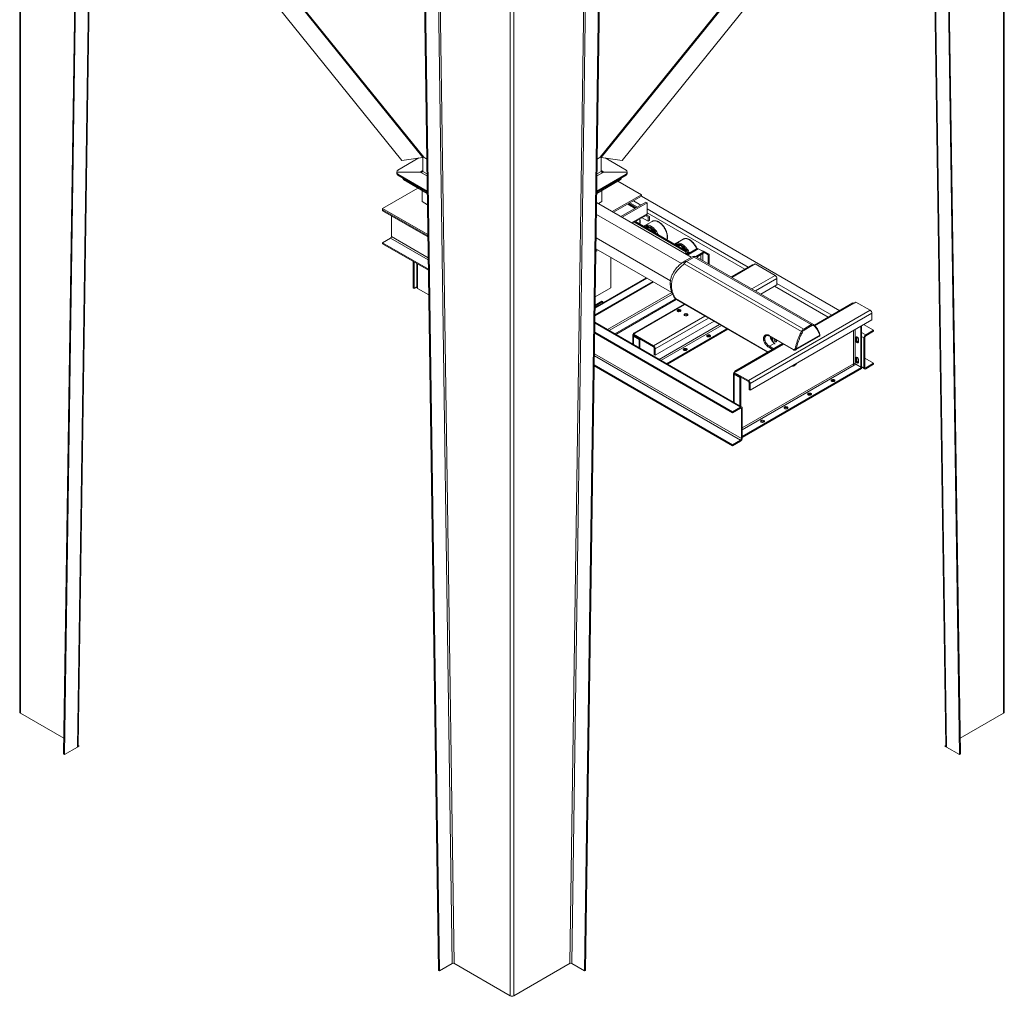
# Model space of a CAD drawing. Units: millimetres. Extents: x -74763 to -53937, y 78165 to 104675.
# Drawn here: x -74615 to -72247, y 97496 to 99844 of the extents above; entities that cross this region are included whole.
import ezdxf

# ---------------------------------------------------------------- set-up
doc = ezdxf.new("R2010")
doc.units = ezdxf.units.MM

msp = doc.modelspace()

# ---------------------------------------------------------------- linework, layer by layer
at = {"color": 7, "linetype": 'Continuous', "lineweight": 15}
for p, q in [((-74615.4, 100602.8), (-74615.4, 98179.1)), ((-72249.1, 98176.7), (-72249.1, 100610)), ((-72247.4, 98179.1), (-72247.4, 100612.4)), ((-74441.5, 100483.6), (-74476.5, 98095)), ((-74474.7, 98097.5), (-74439.7, 100486.1)), ((-72423.1, 100486.1), (-72388.1, 98097.5)), ((-72386.3, 98095), (-72421.3, 100483.6)), ((-74474.7, 100467.5), (-74509.7, 98078.3)), ((-74472.6, 100466.3), (-74507.6, 98077.1)), ((-72355.2, 98077.1), (-72390.2, 100466.3)), ((-72353.1, 98078.3), (-72388.1, 100467.5)), ((-74357.3, 100324.1), (-73696, 99505.3)), ((-72505.5, 100324.1), (-73166.7, 99505.3)), ((-73609.9, 100003.6), (-73574.9, 97574.6)), ((-73570.7, 97574.7), (-73605.7, 100003.6)), ((-73257.1, 100003.6), (-73292.1, 97574.7)), ((-73287.8, 97574.6), (-73252.8, 100003.6)), ((-73608.2, 97557.8), (-73643.2, 99987.5)), ((-73606, 97556.7), (-73641.1, 99986.3)), ((-73221.7, 99986.3), (-73256.7, 97556.7)), ((-73219.6, 99987.5), (-73254.6, 97557.8)), ((-73427.1, 97496.6), (-73427.1, 99929.9)), ((-73655.6, 99511.4), (-73705.6, 99482.5)), ((-73696, 99505.3), (-73645.6, 99512.9)), ((-73645.6, 99512.9), (-73645.6, 99478.7)), ((-73643.7, 99513.3), (-73643.8, 99513.3)), ((-73217.1, 99512.9), (-73166.7, 99505.3)), ((-73217.1, 99478.7), (-73217.1, 99512.9)), ((-73157.2, 99482.5), (-73207.2, 99511.4)), ((-73708.5, 99478.4), (-73708.5, 99476.6)), ((-73708.5, 99476.6), (-73708.5, 99474.2)), ((-73708.4, 99477.6), (-73651.9, 99477.6)), ((-73708.4, 99477.4), (-73708.4, 99477.6)), ((-73651.9, 99477.4), (-73708.4, 99477.4)), ((-73705.6, 99472.5), (-73635.2, 99431.9)), ((-73705.6, 99470.1), (-73705.6, 99472.5)), ((-73705.6, 99470.1), (-73635.1, 99429.4)), ((-73651.9, 99477.6), (-73647.8, 99479)), ((-73647.4, 99478.1), (-73647.8, 99479)), ((-73645.6, 99478.8), (-73646.4, 99478.4)), ((-73227.6, 99431.9), (-73157.2, 99472.5)), ((-73227.6, 99429.4), (-73157.2, 99470.1)), ((-73210.9, 99477.4), (-73215, 99476.9)), ((-73210.9, 99477.6), (-73154.3, 99477.6)), ((-73154.3, 99477.4), (-73210.9, 99477.4)), ((-73157.2, 99470.1), (-73157.2, 99472.5)), ((-73154.3, 99477.4), (-73154.3, 99477.6)), ((-73154.2, 99476.6), (-73154.2, 99478.4)), ((-73154.2, 99474.2), (-73154.2, 99476.6)), ((-73742.5, 99390.1), (-73657.7, 99439.1)), ((-73685.9, 99458.7), (-73635.1, 99429.4)), ((-73685.9, 99458.7), (-73685.9, 99455.5)), ((-73685.9, 99455.5), (-73635.1, 99426.1)), ((-73227.7, 99426.1), (-73176.8, 99455.5)), ((-73227.6, 99429.4), (-73176.8, 99458.7)), ((-73176.8, 99458.7), (-73176.8, 99455.5)), ((-73176.8, 99455.4), (-73120.3, 99422.8)), ((-73647.8, 99433.4), (-73647.8, 99406.5)), ((-73215, 99433.4), (-73215, 99406.5)), ((-73120.3, 99422.8), (-73190.1, 99382.4)), ((-73120.3, 99419.5), (-73187.3, 99380.8)), ((-73120.3, 99419.5), (-73120.3, 99422.8)), ((-73120.3, 99419.5), (-72643.3, 99144.2)), ((-73633.7, 99327.3), (-73742.5, 99390.1)), ((-73742.5, 99386.9), (-73742.5, 99390.1)), ((-73647.8, 99406.5), (-73634.7, 99398.9)), ((-73228, 99404.3), (-73000.2, 99272.8)), ((-73223.4, 99401.6), (-73215, 99406.5)), ((-73109.3, 99405), (-73169.3, 99370.4)), ((-73106.5, 99403.4), (-73166.5, 99368.8)), ((-73132.4, 99391.7), (-73150.4, 99402.1)), ((-73106.5, 99403.4), (-73109.3, 99405)), ((-73106.5, 99377.3), (-73106.5, 99403.4)), ((-73742.5, 99386.9), (-73633.6, 99324)), ((-73742.5, 99384.4), (-73742.5, 99386.9)), ((-73742.5, 99384.4), (-73633.6, 99321.5)), ((-73721.3, 99372.2), (-73721.3, 99322.4)), ((-73228.4, 99375.9), (-73023.9, 99257.8)), ((-73141.5, 99354.4), (-73108.1, 99373.6)), ((-73118.3, 99367.8), (-73103.7, 99359.3)), ((-73109.4, 99372.9), (-73109.3, 99372.4)), ((-73109.3, 99372.4), (-73106.5, 99374)), ((-73109.3, 99372.4), (-73103.7, 99369.1)), ((-73106.5, 99374), (-73100.8, 99370.8)), ((-73100.8, 99370.8), (-73103.7, 99369.1)), ((-73103.7, 99359.3), (-73103.7, 99369.1)), ((-73100.8, 99361), (-73100.8, 99370.8)), ((-73013.5, 99286), (-73136.7, 99357.2)), ((-73011.4, 99287.3), (-73134.6, 99358.4)), ((-73094.2, 99359), (-73111.9, 99348.8)), ((-73111.9, 99348.8), (-73111.8, 99348.8)), ((-73103.7, 99359.3), (-73100.8, 99361)), ((-73094.2, 99359), (-73094.1, 99359)), ((-73723.4, 99318.7), (-73742.5, 99307.7)), ((-73742.5, 99305.2), (-73742.5, 99307.7)), ((-73742.5, 99307.7), (-73632.5, 99244.1)), ((-73742.5, 99305.2), (-73632.4, 99241.7)), ((-73229.6, 99293.3), (-73046.8, 99187.8)), ((-73020, 99316.1), (-73037.7, 99305.9)), ((-73037.7, 99305.9), (-73037.5, 99306)), ((-73020, 99316.1), (-73019.9, 99316.2)), ((-72986.4, 99293.5), (-73011.2, 99279.2)), ((-72983.4, 99293.2), (-72970, 99285.4)), ((-73226.3, 99291.2), (-73226.3, 99291.4)), ((-73193.8, 99199.1), (-73193.8, 99272.6)), ((-72998.4, 99273.8), (-73016.8, 99263.2)), ((-73016.2, 99282), (-73013.5, 99283.6)), ((-73014.1, 99280.8), (-73011.4, 99282.4)), ((-73011.4, 99287.3), (-73013.5, 99286)), ((-73013.5, 99283.6), (-73011.4, 99282.4)), ((-72993.4, 99273.3), (-73011.8, 99262.7)), ((-73009.6, 99280.1), (-73009.6, 99284.8)), ((-72993.4, 99273.3), (-72711.6, 99110.6)), ((-72970, 99285.4), (-72989.3, 99274.3)), ((-72706.6, 99111.1), (-72988.4, 99273.8)), ((-72970, 99283), (-72987.1, 99273.1)), ((-72957.3, 99279.8), (-72970.7, 99287.5)), ((-72970, 99285.4), (-72970, 99283)), ((-72959.4, 99278.5), (-72970, 99284.7)), ((-72957.3, 99279.8), (-72959.4, 99278.5)), ((-72959.4, 99257.1), (-72959.4, 99278.5)), ((-72957.3, 99255.8), (-72957.3, 99279.8)), ((-73669, 99262.8), (-73669, 99199.1)), ((-73666.9, 99261.5), (-73666.9, 99197.8)), ((-73660.1, 99257.6), (-73660.1, 99200.3)), ((-73017.2, 99256.7), (-72735.3, 99094)), ((-73011.8, 99262.7), (-72729.9, 99100)), ((-72853.9, 99254.5), (-72904.4, 99225.3)), ((-72850.9, 99254.2), (-72846.6, 99256.7)), ((-72846.6, 99256.7), (-72798.5, 99228.9)), ((-73108.2, 99223.2), (-73231.6, 99151.9)), ((-73666.9, 99197.8), (-73669, 99199.1)), ((-73666.9, 99197.8), (-73660.1, 99201.7)), ((-73093, 99214.4), (-73231.9, 99134.2)), ((-73090.8, 99213.2), (-73231.9, 99131.8)), ((-73231.3, 99177.4), (-73193.8, 99199.1)), ((-72832.6, 99183.9), (-72794.3, 99206)), ((-72794.3, 99221.5), (-72794.3, 99206)), ((-73631.6, 99182.4), (-73658.4, 99197.8)), ((-73215, 99167.3), (-73231.6, 99157.7)), ((-73212.9, 99166), (-73231.6, 99155.2)), ((-73215, 99167.3), (-73212.9, 99166)), ((-73212.9, 99162.7), (-73212.9, 99166)), ((-73038.3, 99172.6), (-73183.9, 99088.5)), ((-73036.4, 99171.2), (-73181.8, 99087.3)), ((-73017.3, 99160.2), (-73138.1, 99090.4)), ((-73036.6, 99171.3), (-72816.5, 99044.2)), ((-72611.3, 99162.7), (-72704.1, 99109.1)), ((-72608.3, 99162.4), (-72604.1, 99164.8)), ((-72604.1, 99164.8), (-72570.1, 99145.2)), ((-72862.9, 98976.2), (-72570.1, 99145.2)), ((-72858.6, 98968.9), (-72565.9, 99137.9)), ((-72565.9, 99137.9), (-72565.9, 99122.4)), ((-72879, 98912.4), (-73232.2, 99116.3)), ((-73087, 99037), (-72945.5, 99118.7)), ((-72858.6, 98953.4), (-72565.9, 99122.4)), ((-72729.9, 99100), (-72711.6, 99110.6)), ((-72710.1, 99108.2), (-72728.5, 99097.6)), ((-72706, 99110.7), (-72706.6, 99111.1)), ((-72705.5, 99110.3), (-72706, 99110.7)), ((-72706, 99110.7), (-72706, 99110.7)), ((-72592.8, 99106.8), (-72592.8, 99008.9)), ((-72590.6, 99108.1), (-72590.6, 99010.1)), ((-72585.7, 99110.9), (-72561.6, 99097)), ((-73232.5, 99092.4), (-72901.1, 98901.1)), ((-73232.5, 99090), (-72901.1, 98898.7)), ((-73141.1, 99085.2), (-73141.1, 99063.8)), ((-73139.4, 99087.7), (-73135.1, 99090.1)), ((-73139.4, 99087.7), (-73091.3, 99059.9)), ((-73139.4, 99087.7), (-73139.4, 99085.2)), ((-73139.4, 99085.2), (-73091.3, 99057.4)), ((-73137.2, 99084), (-73139.4, 99082.8)), ((-73139.4, 99082.8), (-73125.9, 99075)), ((-73137.2, 99084), (-73123.8, 99076.2)), ((-73059.8, 99016.8), (-72914.4, 99100.8)), ((-73057.7, 99015.6), (-72912.3, 99099.5)), ((-72813.2, 99084.9), (-72754.5, 99051)), ((-72812.8, 99083.7), (-72754.1, 99049.8)), ((-72749.4, 99049.7), (-72692.2, 99082.7)), ((-72747.3, 99053.2), (-72691.4, 99085.5)), ((-72604.4, 99078.9), (-72602.3, 99080.1)), ((-72602.3, 99074.4), (-72602.3, 99080.1)), ((-72582.9, 99079.9), (-72585, 99078.7)), ((-72582.9, 99079.9), (-72582.9, 99008)), ((-72561.6, 99097), (-72580.7, 99086)), ((-72561.6, 99094.6), (-72580.7, 99083.6)), ((-72580.7, 99086), (-72580.7, 99083.6)), ((-72561.6, 99094.6), (-72561.6, 99097)), ((-73125.9, 99075), (-73123.8, 99076.2)), ((-73125.9, 99075), (-73125.9, 99055)), ((-73123.8, 99076.2), (-73123.8, 99053.8)), ((-73091.3, 99057.4), (-73091.3, 99059.9)), ((-72780.5, 99065), (-72895.6, 98998.6)), ((-72604.4, 99073.2), (-72604.4, 99078.9)), ((-72604.4, 99073.2), (-72602.3, 99074.4)), ((-72598.1, 99075.2), (-72598.1, 99069.5)), ((-72585, 99078.7), (-72585, 99006.8)), ((-73087, 99052.5), (-73089.1, 99053.8)), ((-73089.1, 99053.8), (-73089.1, 99038.3)), ((-73087, 99037), (-73089.1, 99038.3)), ((-73087, 99052.5), (-73087, 99037)), ((-73233.7, 99011.5), (-72901.1, 98819.4)), ((-73233.6, 99013.9), (-72901.1, 98821.9)), ((-72755.1, 99013.1), (-72754.3, 99013.6)), ((-72608.3, 99012.9), (-72604.1, 99015.4)), ((-72592.8, 99008.9), (-72606.2, 99016.6)), ((-72604.4, 99029.9), (-72602.3, 99031.1)), ((-72604.4, 99024.2), (-72604.4, 99029.9)), ((-72604.4, 99024.2), (-72602.3, 99025.4)), ((-72590.6, 99007.6), (-72604.1, 99015.4)), ((-72602.3, 99025.4), (-72602.3, 99031.1)), ((-72598.1, 99026.2), (-72598.1, 99020.5)), ((-72590.6, 99010.1), (-72592.8, 99008.9)), ((-72592.4, 99009.1), (-72583.7, 99004.1)), ((-72582.9, 99030.1), (-72561.6, 99017.8)), ((-72580.7, 99006.8), (-72561.6, 99017.8)), ((-72580.7, 99004.4), (-72561.6, 99015.4)), ((-72561.6, 99015.4), (-72561.6, 99017.8)), ((-72898.6, 98993.4), (-72898.6, 98923.7)), ((-72896.8, 98995.8), (-72892.6, 98998.3)), ((-72896.8, 98995.8), (-72896.8, 98993.4)), ((-72896.8, 98995.8), (-72862.9, 98976.2)), ((-72896.8, 98993.4), (-72862.9, 98973.8)), ((-72894.7, 98992.1), (-72896.8, 98990.9)), ((-72896.8, 98990.9), (-72883.4, 98983.2)), ((-72894.7, 98992.1), (-72881.3, 98984.4)), ((-72877.7, 98841.9), (-72590.6, 99007.6)), ((-72877.7, 98839.5), (-72590.6, 99005.2)), ((-72590.6, 99007.6), (-72590.6, 99005.2)), ((-72585, 99006.8), (-72582.9, 99008)), ((-72580.7, 99006.8), (-72580.7, 99004.4)), ((-72883.4, 98983.2), (-72881.3, 98984.4)), ((-72883.4, 98983.2), (-72883.4, 98915)), ((-72881.3, 98984.4), (-72881.3, 98913.7)), ((-72862.9, 98973.8), (-72862.9, 98976.2)), ((-72858.6, 98968.9), (-72860.8, 98970.1)), ((-72860.8, 98970.1), (-72860.8, 98954.6)), ((-72858.6, 98968.9), (-72858.6, 98953.4)), ((-72858.6, 98953.4), (-72860.8, 98954.6)), ((-72901.1, 98901.1), (-72882, 98912.1)), ((-72901.1, 98898.7), (-72882, 98909.7)), ((-72901.1, 98898.7), (-72901.1, 98901.1)), ((-72882, 98912.1), (-72882, 98909.7)), ((-72879.8, 98908.4), (-72877.7, 98909.7)), ((-72879.8, 98908.4), (-72879.8, 98836.6)), ((-72877.7, 98909.7), (-72877.7, 98837.8)), ((-72882, 98832.9), (-72901.1, 98821.9)), ((-72882, 98830.5), (-72901.1, 98819.4)), ((-72901.1, 98819.4), (-72901.1, 98821.9)), ((-72882, 98832.9), (-72882, 98830.5)), ((-72877.7, 98837.8), (-72879.8, 98836.6)), ((-74472.2, 98260.8), (-74472.3, 98260.7)), ((-74472.3, 98260.7), (-74472.2, 98260.8)), ((-74472.3, 98260.8), (-74472.2, 98260.8)), ((-72390.5, 98260.8), (-72390.4, 98260.7)), ((-72390.4, 98260.7), (-72390.5, 98260.8)), ((-72390.4, 98260.8), (-72390.5, 98260.8)), ((-74509.2, 98116.3), (-74613.7, 98176.7)), ((-72249.1, 98176.7), (-72353.6, 98116.3)), ((-74507.6, 98077.1), (-74476.5, 98095)), ((-74474.9, 98096.6), (-74474.4, 98096.3)), ((-74474.4, 98096.3), (-74474.9, 98096.6)), ((-74474.7, 98099), (-74472.2, 98097.5)), ((-74474.4, 98096.3), (-74472.2, 98097.5)), ((-72390.5, 98097.5), (-72388.1, 98098.9)), ((-72388.4, 98096.2), (-72390.5, 98097.5)), ((-72387.8, 98096.6), (-72388.4, 98096.2)), ((-72388.4, 98096.2), (-72387.8, 98096.6)), ((-72386.3, 98095), (-72355.2, 98077.1)), ((-74507.6, 98077.1), (-74509.7, 98078.3)), ((-72355.2, 98077.1), (-72353.1, 98078.3)), ((-73574.9, 97574.6), (-73606, 97556.7)), ((-73435.6, 97496.6), (-73571.3, 97574.9)), ((-73291.5, 97574.9), (-73427.1, 97496.6)), ((-73256.7, 97556.7), (-73287.8, 97574.6)), ((-73608.2, 97557.8), (-73606, 97556.7)), ((-73254.6, 97557.8), (-73256.7, 97556.7))]:
    msp.add_line(p, q, dxfattribs=at)
at = {"color": 8, "linetype": 'Continuous', "lineweight": 15}
for p, q in [((-74613.7, 98176.7), (-74613.7, 100601.8)), ((-74251.5, 100263), (-73645.6, 99512.9)), ((-74247.3, 100260.5), (-73643.7, 99513.3)), ((-73219.1, 99513.3), (-72615.5, 100260.5)), ((-73217.1, 99512.9), (-72611.3, 100263)), ((-73435.6, 97496.6), (-73435.6, 99921.8)), ((-73644.9, 99513.2), (-73636.3, 99508.2)), ((-73643.7, 99513.3), (-73636.3, 99509)), ((-73226.5, 99509), (-73219.1, 99513.3)), ((-73226.5, 99508.2), (-73217.8, 99513.2)), ((-73645.6, 99481.2), (-73651.9, 99477.6)), ((-73651.9, 99477.4), (-73635.7, 99468.1)), ((-73645.6, 99478.7), (-73635.8, 99473)), ((-73227.1, 99468.1), (-73210.9, 99477.4)), ((-73227, 99473), (-73217.1, 99478.7)), ((-73210.9, 99477.6), (-73217.1, 99481.2)), ((-73152.8, 99400.7), (-73134.8, 99390.3)), ((-73147.8, 99403.6), (-73129.8, 99393.2)), ((-73139.4, 99408.5), (-73121.3, 99398.1)), ((-73106.5, 99389.5), (-72863.2, 99249.1)), ((-73106.5, 99377.3), (-73143.8, 99355.7)), ((-73109.8, 99372.7), (-73109.3, 99372.4)), ((-73106.5, 99379.7), (-72871.7, 99244.2)), ((-73108.8, 99343.5), (-73108.2, 99343.9)), ((-73723.4, 99318.7), (-73632.8, 99266.4)), ((-73721.3, 99322.4), (-73632.9, 99271.3)), ((-73229.2, 99319.6), (-73050.3, 99216.3)), ((-73034.5, 99300.6), (-73034, 99301)), ((-72983.4, 99293.2), (-73009.5, 99278.1)), ((-73013.5, 99283.6), (-73013.5, 99286)), ((-73011.4, 99279.2), (-73011.4, 99282.4)), ((-72977.1, 99278.9), (-72977.1, 99267.3)), ((-72972.8, 99264.8), (-72972.8, 99281.3)), ((-72972.2, 99286.7), (-72970.7, 99287.5)), ((-73658.4, 99197.8), (-73658.4, 99256.6)), ((-72902.6, 99224.3), (-72850.9, 99254.2)), ((-73106.4, 99222.2), (-73231.7, 99149.9)), ((-72854.6, 99196.5), (-72798.5, 99228.9)), ((-72846.1, 99191.6), (-72794.3, 99221.5)), ((-72799.9, 99202.8), (-72670.9, 99128.3)), ((-72794.3, 99209.3), (-72662.4, 99133.2)), ((-73047, 99187.9), (-73201.6, 99098.7)), ((-73197.4, 99096.2), (-73045.3, 99184.1)), ((-73135.1, 99090.1), (-73015.5, 99159.1)), ((-73038.2, 99173.2), (-72815.6, 99044.7)), ((-72702.8, 99107.8), (-72608.3, 99162.4)), ((-73091.3, 99059.9), (-72967.4, 99131.4)), ((-73232.2, 99114.3), (-72882, 98912.1)), ((-73087, 99052.5), (-72959, 99126.5)), ((-73077.5, 99027), (-72932.1, 99111)), ((-73073.2, 99024.6), (-72927.8, 99108.5)), ((-73139.4, 99062.7), (-73139.4, 99082.8)), ((-73137.2, 99084), (-73137.2, 99084)), ((-72610.4, 99096.6), (-72610.4, 99016.6)), ((-72606.2, 99016.6), (-72606.2, 99099.1)), ((-72590.6, 99091.7), (-72580.7, 99086)), ((-72590.6, 99081.9), (-72585, 99078.7)), ((-72892.6, 98998.3), (-72778.7, 99064)), ((-72804.7, 99051), (-72813.7, 99056.3)), ((-72812.3, 99059), (-72800.6, 99065.7)), ((-72812.3, 99059), (-72801.6, 99052.8)), ((-73233.3, 99035.7), (-72882, 98832.9)), ((-73233.2, 99040.6), (-72879.8, 98836.6)), ((-72877.7, 98862.3), (-72610.4, 99016.6)), ((-72877.7, 98857.4), (-72608.3, 99012.9)), ((-72590.6, 99010.1), (-72585, 99006.8)), ((-72896.8, 98922.7), (-72896.8, 98990.9)), ((-72894.7, 98992.1), (-72894.7, 98992.1)), ((-72582.9, 99008), (-72580.7, 99006.8)), ((-72882, 98909.7), (-72879.8, 98908.4))]:
    msp.add_line(p, q, dxfattribs=at)
at = {"color": 7, "linetype": 'Continuous', "lineweight": 15, "flags": 128}
for points in [[(-73106.7, 99375.7), (-73106.6, 99375.2), (-73106.5, 99374)], [(-73026.6, 99142.6), (-73025.8, 99143.2), (-73025.4, 99143.8), (-73025.3, 99144.6), (-73025.5, 99145.3), (-73026.1, 99146), (-73027.1, 99146.5), (-73028.2, 99146.8), (-73029.4, 99147), (-73030.7, 99146.9), (-73031.9, 99146.7), (-73032.9, 99146.2), (-73033.7, 99145.6), (-73034.1, 99144.9), (-73034.2, 99144.2), (-73034, 99143.5), (-73033.4, 99142.8), (-73032.4, 99142.3), (-73031.3, 99142), (-73030.1, 99141.8), (-73028.8, 99141.9), (-73027.6, 99142.1), (-73026.6, 99142.6)], [(-73009.6, 99132.8), (-73008.8, 99133.4), (-73008.4, 99134), (-73008.3, 99134.8), (-73008.6, 99135.5), (-73009.2, 99136.2), (-73010.1, 99136.7), (-73011.2, 99137), (-73012.5, 99137.2), (-73013.7, 99137.1), (-73014.9, 99136.9), (-73016, 99136.4), (-73016.7, 99135.8), (-73017.2, 99135.2), (-73017.3, 99134.4), (-73017, 99133.7), (-73016.4, 99133), (-73015.5, 99132.5), (-73014.4, 99132.2), (-73013.1, 99132), (-73011.8, 99132.1), (-73010.6, 99132.3), (-73009.6, 99132.8)], [(-72961.5, 99081.7), (-72960.5, 99081.3), (-72959.3, 99081), (-72958, 99081), (-72956.8, 99081.1), (-72955.6, 99081.5), (-72954.7, 99082), (-72954.1, 99082.6), (-72953.8, 99083.4), (-72953.9, 99084.1), (-72954.4, 99084.8), (-72955.2, 99085.4), (-72956.2, 99085.8), (-72957.4, 99086.1), (-72958.7, 99086.1), (-72959.9, 99086), (-72961, 99085.6), (-72961.9, 99085.1), (-72962.5, 99084.5), (-72962.8, 99083.7), (-72962.7, 99083), (-72962.3, 99082.3), (-72961.5, 99081.7)], [(-72604.4, 99078.9), (-72604.3, 99079.8), (-72603.9, 99080.6), (-72603.3, 99081), (-72602.6, 99081.1), (-72601.7, 99080.9), (-72600.8, 99080.4), (-72599.9, 99079.6), (-72599.2, 99078.6), (-72598.6, 99077.5), (-72598.2, 99076.3), (-72598.1, 99075.2)], [(-72602.3, 99080.1), (-72602.2, 99081.1), (-72602.2, 99081.1)], [(-72804.7, 99079), (-72804.8, 99078.8), (-72804.9, 99077.1), (-72804.8, 99075.3), (-72804.4, 99073.4), (-72803.8, 99071.4), (-72802.9, 99069.4), (-72801.9, 99067.6), (-72800.6, 99065.8), (-72799.3, 99064.2), (-72799, 99063.9)], [(-72795.6, 99073.7), (-72795.2, 99072.7), (-72795, 99071.7), (-72795.1, 99070.7), (-72795.4, 99070), (-72795.9, 99069.5), (-72796.6, 99069.4), (-72797.4, 99069.6), (-72798.2, 99070.1), (-72799, 99070.8), (-72799.7, 99071.8), (-72800.3, 99072.8), (-72800.6, 99073.9), (-72800.6, 99074.9), (-72800.5, 99075.8), (-72800.1, 99076.3)], [(-72598.1, 99069.5), (-72598.2, 99068.5), (-72598.6, 99067.8), (-72599.2, 99067.3), (-72599.9, 99067.2), (-72600.8, 99067.4), (-72601.7, 99067.9), (-72602.6, 99068.7), (-72603.3, 99069.7), (-72603.9, 99070.9), (-72604.3, 99072), (-72604.4, 99073.2)], [(-73018.1, 99049.1), (-73017.1, 99048.6), (-73015.9, 99048.4), (-73014.6, 99048.3), (-73013.3, 99048.5), (-73012.2, 99048.8), (-73011.3, 99049.3), (-73010.7, 99050), (-73010.4, 99050.7), (-73010.5, 99051.5), (-73011, 99052.1), (-73011.7, 99052.7), (-73012.7, 99053.2), (-73013.9, 99053.4), (-73015.2, 99053.5), (-73016.5, 99053.3), (-73017.6, 99053), (-73018.5, 99052.5), (-73019.1, 99051.8), (-73019.4, 99051.1), (-73019.3, 99050.3), (-73018.9, 99049.7), (-73018.1, 99049.1)], [(-72758.9, 99010.9), (-72757.6, 99010.7), (-72756.1, 99010.8), (-72754.6, 99011.2), (-72753, 99011.9), (-72751.3, 99012.9), (-72749.8, 99014.2), (-72748.2, 99015.7), (-72746.8, 99017.4), (-72746.2, 99018.3)], [(-72604.4, 99029.9), (-72604.3, 99030.8), (-72603.9, 99031.6), (-72603.3, 99032), (-72602.6, 99032.1), (-72601.7, 99031.9), (-72600.8, 99031.4), (-72599.9, 99030.6), (-72599.2, 99029.6), (-72598.6, 99028.5), (-72598.2, 99027.3), (-72598.1, 99026.2)], [(-72598.1, 99020.5), (-72598.2, 99019.5), (-72598.6, 99018.8), (-72599.2, 99018.3), (-72599.9, 99018.2), (-72600.8, 99018.4), (-72601.7, 99019), (-72602.6, 99019.7), (-72603.3, 99020.8), (-72603.9, 99021.9), (-72604.3, 99023.1), (-72604.4, 99024.2)], [(-72602.3, 99031.1), (-72602.2, 99032.1), (-72602.2, 99032.1)], [(-72662.4, 98974.4), (-72661.4, 98973.9), (-72660.2, 98973.7), (-72658.9, 98973.6), (-72657.7, 98973.8), (-72656.5, 98974.1), (-72655.6, 98974.6), (-72655, 98975.3), (-72654.7, 98976), (-72654.8, 98976.8), (-72655.3, 98977.4), (-72656, 98978), (-72657.1, 98978.5), (-72658.3, 98978.7), (-72659.5, 98978.8), (-72660.8, 98978.6), (-72661.9, 98978.3), (-72662.8, 98977.8), (-72663.4, 98977.1), (-72663.7, 98976.4), (-72663.6, 98975.6), (-72663.2, 98975), (-72662.4, 98974.4)], [(-72719, 98941.7), (-72718, 98941.3), (-72716.8, 98941), (-72715.5, 98941), (-72714.2, 98941.1), (-72713.1, 98941.5), (-72712.2, 98942), (-72711.6, 98942.6), (-72711.3, 98943.4), (-72711.4, 98944.1), (-72711.8, 98944.8), (-72712.6, 98945.4), (-72713.6, 98945.8), (-72714.8, 98946.1), (-72716.1, 98946.1), (-72717.4, 98946), (-72718.5, 98945.6), (-72719.4, 98945.1), (-72720, 98944.5), (-72720.3, 98943.7), (-72720.2, 98943), (-72719.7, 98942.3), (-72719, 98941.7)], [(-72775.5, 98909), (-72774.5, 98908.6), (-72773.3, 98908.3), (-72772, 98908.3), (-72770.8, 98908.5), (-72769.7, 98908.8), (-72768.8, 98909.3), (-72768.1, 98910), (-72767.9, 98910.7), (-72768, 98911.4), (-72768.4, 98912.1), (-72769.2, 98912.7), (-72770.2, 98913.2), (-72771.4, 98913.4), (-72772.7, 98913.5), (-72773.9, 98913.3), (-72775.1, 98913), (-72776, 98912.4), (-72776.6, 98911.8), (-72776.9, 98911.1), (-72776.8, 98910.3), (-72776.3, 98909.6), (-72775.5, 98909)], [(-72832.1, 98876.4), (-72831.1, 98876), (-72829.9, 98875.7), (-72828.6, 98875.6), (-72827.4, 98875.8), (-72826.2, 98876.2), (-72825.3, 98876.7), (-72824.7, 98877.3), (-72824.4, 98878), (-72824.5, 98878.8), (-72825, 98879.5), (-72825.7, 98880.1), (-72826.8, 98880.5), (-72828, 98880.8), (-72829.3, 98880.8), (-72830.5, 98880.7), (-72831.6, 98880.3), (-72832.5, 98879.8), (-72833.1, 98879.1), (-72833.4, 98878.4), (-72833.3, 98877.7), (-72832.9, 98877), (-72832.1, 98876.4)], [(-74474.7, 98097.5), (-74474.8, 98097), (-74474.9, 98096.6)], [(-72387.8, 98096.6), (-72388, 98097), (-72388.1, 98097.5)]]:
    msp.add_lwpolyline(points, dxfattribs=at)
at = {"color": 8, "linetype": 'Continuous', "lineweight": 15, "flags": 128}
for points in [[(-73112.9, 99345.9), (-73112.3, 99346.2), (-73110.7, 99347), (-73108.9, 99347.4), (-73106.9, 99347.5), (-73104.9, 99347.3), (-73102.7, 99346.8), (-73100.6, 99346), (-73098.3, 99344.8), (-73096.1, 99343.4), (-73093.9, 99341.7), (-73091.8, 99339.8), (-73089.7, 99337.6), (-73087.8, 99335.2), (-73086, 99332.7), (-73084.3, 99330), (-73083.8, 99329.1)], [(-73111.8, 99348.8), (-73110.7, 99349.4), (-73108.8, 99349.9), (-73106.9, 99350.2), (-73104.8, 99350.1), (-73102.6, 99349.7), (-73100.4, 99348.9), (-73098.1, 99347.9), (-73095.8, 99346.6), (-73093.5, 99345), (-73091.2, 99343.1), (-73089.1, 99341), (-73087, 99338.7), (-73085, 99336.2), (-73083.2, 99333.5), (-73081.5, 99330.7), (-73080, 99327.8), (-73079.4, 99326.6)], [(-73110.9, 99344.7), (-73109.3, 99345.3), (-73107.5, 99345.6), (-73105.6, 99345.7), (-73103.6, 99345.3), (-73101.5, 99344.7), (-73099.4, 99343.8), (-73097.3, 99342.5), (-73095.1, 99341), (-73093.1, 99339.3), (-73091.1, 99337.2), (-73089.1, 99335), (-73087.4, 99332.6), (-73085.8, 99330.2)], [(-73094.1, 99359), (-73093, 99359.6), (-73091.2, 99360.1), (-73089.2, 99360.4), (-73087.1, 99360.3), (-73084.9, 99359.9), (-73082.7, 99359.1), (-73080.4, 99358.1), (-73078.1, 99356.8), (-73075.8, 99355.2), (-73073.6, 99353.3), (-73071.4, 99351.2), (-73069.3, 99348.9), (-73067.3, 99346.4), (-73065.5, 99343.7), (-73063.8, 99340.9), (-73062.4, 99338.1), (-73061.1, 99335.1), (-73060, 99332.1), (-73059.1, 99329.2), (-73058.5, 99326.3), (-73058.2, 99323.5), (-73058, 99320.7), (-73058.2, 99318.2), (-73058.5, 99315.8), (-73058.8, 99314.6)], [(-73099.8, 99338.3), (-73098.5, 99338.5), (-73097, 99338.4), (-73095.4, 99338), (-73093.8, 99337.3), (-73092.2, 99336.3), (-73090.6, 99335), (-73089.1, 99333.5), (-73087.6, 99331.8), (-73087, 99330.9)], [(-73019.9, 99316.2), (-73018.7, 99316.7), (-73016.9, 99317.3), (-73014.9, 99317.5), (-73012.9, 99317.4), (-73010.7, 99317), (-73008.4, 99316.3), (-73006.1, 99315.2), (-73003.9, 99313.9), (-73001.6, 99312.3), (-72999.3, 99310.4), (-72997.1, 99308.3), (-72995.1, 99306), (-72993.1, 99303.5), (-72991.3, 99300.9), (-72989.6, 99298.1), (-72988.1, 99295.2), (-72987.2, 99293.1)], [(-73038.6, 99303), (-73038.1, 99303.3), (-73036.4, 99304.1), (-73034.6, 99304.5), (-73032.7, 99304.7), (-73030.6, 99304.5), (-73028.5, 99303.9), (-73026.3, 99303.1), (-73024.1, 99302), (-73021.9, 99300.5), (-73019.7, 99298.8), (-73017.6, 99296.9), (-73015.5, 99294.7), (-73013.6, 99292.4), (-73011.7, 99289.8), (-73010.1, 99287.2), (-73008.6, 99284.4), (-73007.3, 99281.6), (-73007.3, 99281.4)], [(-73037.5, 99306), (-73036.4, 99306.5), (-73034.6, 99307.1), (-73032.6, 99307.3), (-73030.5, 99307.2), (-73028.4, 99306.8), (-73026.1, 99306.1), (-73023.8, 99305), (-73021.5, 99303.7), (-73019.2, 99302.1), (-73017, 99300.2), (-73014.8, 99298.1), (-73012.7, 99295.8), (-73010.8, 99293.3), (-73008.9, 99290.7), (-73007.3, 99287.9), (-73005.8, 99285), (-73004.8, 99282.9)], [(-73036.6, 99301.9), (-73035.1, 99302.5), (-73033.3, 99302.8), (-73031.4, 99302.8), (-73029.4, 99302.5), (-73027.3, 99301.8), (-73025.2, 99300.9), (-73023, 99299.7), (-73020.9, 99298.2), (-73018.8, 99296.4), (-73016.8, 99294.4), (-73014.9, 99292.2), (-73013.1, 99289.8), (-73011.5, 99287.4)], [(-73025.5, 99295.4), (-73024.2, 99295.6), (-73022.7, 99295.5), (-73021.2, 99295.1), (-73019.5, 99294.4), (-73017.9, 99293.4), (-73016.3, 99292.1), (-73014.8, 99290.6), (-73013.4, 99288.9), (-73012.8, 99288.1)], [(-73009.6, 99283.8), (-73008.7, 99281.9), (-73008.3, 99280.9)], [(-73009.6, 99281.8), (-73009.3, 99280.9), (-73009.2, 99280.4)], [(-73017.2, 99256.7), (-73017.6, 99257.8), (-73017.9, 99258.9), (-73018.1, 99259.9), (-73018.1, 99260.8), (-73018.1, 99261.6), (-73017.9, 99262.2), (-73017.6, 99262.6), (-73017.3, 99262.8)], [(-73047.8, 99207.1), (-73049.1, 99208), (-73050, 99209), (-73050.6, 99210), (-73050.8, 99211.1), (-73050.8, 99211.2)]]:
    msp.add_lwpolyline(points, dxfattribs=at)
at = {"color": 7, "linetype": 'Continuous', "lineweight": 15}
for centre, radius, start, end in [((-73644.1, 99510.5), 2.78, 81.4085, 122.7471), ((-73218.6, 99510.5), 2.78, 57.2529, 98.5915), ((-73703.8, 99478.2), 4.63, 112.3241, 187.6489), ((-73158.9, 99478.2), 4.63, 352.3511, 67.6759), ((-73703.8, 99476.8), 4.63, 172.3511, 247.6759), ((-73703.4, 99474.7), 5.15, 186.4437, 244.8762), ((-73673.6, 99478.4), 26.1, 212.9996, 241.7065), ((-73188.8, 99478), 25.6, 298.0237, 327.2703), ((-73158.9, 99476.8), 4.63, 292.3241, 7.6489), ((-73159.1, 99474.6), 4.89, 293.4006, 355.2795), ((-73110.4, 99376.8), 3.94, 304.9691, 6.3445), ((-73725.9, 99322.6), 4.61, 302.6048, 357.3954), ((-72985.2, 99290.7), 3.02, 54.3819, 114.3042), ((-73232, 99291.8), 5.74, 293.7176, 353.2844), ((-73014, 99284.8), 1.31, 290.784, 69.216), ((-73012.3, 99284.8), 2.62, 290.7833, 69.2165), ((-72993.4, 99265.1), 10, 60.0027, 119.9973), ((-72974.9, 99279.6), 8.99, 62.438, 93.221), ((-73011.8, 99254.5), 10, 119.9973, 123.9586), ((-73003.9, 99250.2), 14.8, 122.198, 153.906), ((-72852.6, 99251.7), 3.02, 54.3767, 114.3095), ((-72803.5, 99221.1), 9.22, 2.6049, 57.396), ((-73657.1, 99200.6), 3.02, 185.6951, 245.6253), ((-73031.6, 99180), 10, 213.3172, 240.0027), ((-72610.1, 99159.9), 3.02, 54.377, 114.3091), ((-73029.7, 99138.6), 6.08, 49.23, 130.7701), ((-73012.8, 99128.8), 6.08, 49.2298, 130.77), ((-72575.1, 99137.5), 9.22, 2.6048, 57.3958), ((-72713.2, 99108), 3.07, 2.6048, 57.3972), ((-72707.9, 99105.1), 3.82, 57.9826, 126.82), ((-73138.4, 99085.2), 2.62, 110.7829, 249.2169), ((-73136.8, 99088.1), 2.62, 50.7924, 189.2154), ((-72958.3, 99077.7), 6.09, 49.3384, 130.6614), ((-72722.1, 99087.5), 14.8, 122.198, 153.906), ((-72723.6, 99114.3), 23.5, 239.9978, 246.8081), ((-72722.2, 99087.6), 11.8, 122.1998, 153.9042), ((-72731.6, 99097.4), 3.07, 2.6048, 57.3972), ((-72575.8, 99078.3), 9.22, 122.6043, 177.3959), ((-72578.3, 99079.7), 4.61, 122.6048, 177.3954), ((-73096.2, 99052.1), 9.22, 2.6049, 57.396), ((-73093.8, 99053.6), 4.61, 2.6069, 57.3924), ((-72810.7, 99056.4), 2.98, 121.9746, 183.3257), ((-72791.6, 99076.6), 6.2, 196.3737, 237.271), ((-72791.6, 99076.7), 6.24, 196.507, 237.1377), ((-72595.9, 99074.5), 6.42, 180.9173, 248.8716), ((-73014.9, 99045.1), 6.09, 49.3385, 130.6613), ((-72748.1, 99057.3), 4.17, 240.9452, 280.4387), ((-72608.3, 99012.5), 4.61, 62.6102, 117.3895), ((-72605.8, 99016.8), 4.61, 182.6051, 237.3949), ((-72595.9, 99025.5), 6.42, 180.9165, 248.8724), ((-72895.9, 98993.4), 2.62, 110.7829, 249.2169), ((-72894.2, 98996.2), 2.62, 50.794, 189.2138), ((-72582.4, 99006.4), 2.62, 170.7833, 309.2052), ((-72581.6, 99007.8), 1.31, 170.7837, 309.205), ((-72867.8, 98968.5), 9.22, 2.6048, 57.3958), ((-72865.4, 98969.9), 4.61, 2.605, 57.3976), ((-72659.2, 98970.4), 6.09, 49.3385, 130.6613), ((-72715.8, 98937.7), 6.09, 49.3384, 130.6614), ((-72880.3, 98910.1), 2.62, 350.7833, 129.2052), ((-72881.1, 98908.7), 1.31, 350.7837, 129.205), ((-72772.4, 98905), 6.09, 49.3385, 130.6613), ((-72828.9, 98872.4), 6.09, 49.3385, 130.6613), ((-72886.9, 98838.2), 9.22, 302.6043, 357.3959), ((-72884.4, 98836.8), 4.61, 302.6048, 357.3954), ((-74612.4, 98179.4), 3.02, 185.6973, 245.6242), ((-72250.4, 98179.4), 3.02, 294.374, 354.3046), ((-74478.2, 98098.3), 3.66, 297.6939, 332.6972), ((-72384.6, 98098.3), 3.66, 207.3035, 242.3078), ((-73572.8, 97570.5), 4.68, 63.6012, 117.5076), ((-73290, 97570.5), 4.68, 62.4924, 116.3988), ((-73431.4, 97504.8), 9.22, 242.6091, 297.3909)]:
    msp.add_arc(centre, radius, start, end, dxfattribs=at)
at = {"color": 8, "linetype": 'Continuous', "lineweight": 15}
for centre, radius, start, end in [((-73153.4, 99357.4), 29.6, 350.3396, 13.1863), ((-73100.3, 99336.8), 7.18, 98.6239, 137.3371), ((-73026, 99293.9), 7.18, 98.6239, 137.3371), ((-72996.3, 99269.3), 4.95, 53.8526, 114.8352), ((-72990.5, 99269.3), 4.94, 65.1179, 126.1945), ((-73014.7, 99258.7), 4.95, 53.8526, 114.8352), ((-73037.4, 99176.2), 3.08, 213.8422, 255.1339), ((-73034.6, 99174.6), 3.82, 200.64, 238.8984), ((-72708.6, 99106.6), 4.94, 65.1035, 126.1959), ((-72707.2, 99109.4), 1.78, 321.9983, 45.0576), ((-72812, 99084.6), 1.18, 162.6652, 230.9635), ((-72786.6, 99086.1), 24.1, 189.0783, 231.2546), ((-72786.5, 99086.2), 21.4, 195.6499, 211.846), ((-72692.2, 99086.6), 1.38, 307.4453, 9.7546), ((-72753.4, 99050.7), 1.18, 162.6929, 230.7817)]:
    msp.add_arc(centre, radius, start, end, dxfattribs=at)
at = {"color": 7, "linetype": 'Continuous', "lineweight": 15}
for points, knots in [([(-73645.6, 99478.7), (-73646, 99478.6), (-73646.8, 99478.3), (-73648.3, 99477.8), (-73650, 99477.4), (-73651.2, 99477.4), (-73651.9, 99477.4)], [0, 0, 0, 0, 0.249993, 0.500006, 0.749999, 1, 1, 1, 1]), ([(-73647.8, 99479), (-73647.6, 99479.1), (-73647.1, 99479.3), (-73646.5, 99479.8), (-73646, 99480.4), (-73645.8, 99480.9), (-73645.6, 99481.2)], [0, 0, 0, 0, 0.249994, 0.500014, 0.750015, 1, 1, 1, 1]), ([(-73217.1, 99481.2), (-73216.8, 99480.7), (-73216, 99479.7), (-73214.5, 99478.6), (-73212.8, 99477.8), (-73211.5, 99477.7), (-73210.9, 99477.6)], [0, 0, 0, 0, 0.249993, 0.500006, 0.749999, 1, 1, 1, 1]), ([(-73215, 99476.9), (-73215.2, 99477), (-73215.7, 99477.3), (-73216.3, 99477.8), (-73216.8, 99478.3), (-73217, 99478.6), (-73217.1, 99478.7)], [0, 0, 0, 0, 0.249994, 0.500014, 0.750015, 1, 1, 1, 1]), ([(-73123.9, 99352.2), (-73123.8, 99352.6), (-73123.5, 99353.7), (-73123.3, 99355.7), (-73123.2, 99358.2), (-73123.3, 99360.9), (-73123.6, 99363), (-73123.9, 99364.2), (-73123.9, 99364.5)], [0, 0, 0, 0, 0.099634, 0.306891, 0.515266, 0.724098, 0.932844, 1, 1, 1, 1]), ([(-73111.8, 99348.8), (-73112.1, 99348.6), (-73113, 99348.1), (-73113.9, 99347.4), (-73114.4, 99346.8), (-73114.4, 99346.8)], [0, 0, 0, 0, 0.377785, 0.937638, 1, 1, 1, 1]), ([(-73108.9, 99343.5), (-73108.6, 99343.7), (-73108, 99344.1), (-73106.7, 99344.4), (-73105.2, 99344.6), (-73103.5, 99344.4), (-73101.7, 99344), (-73099.9, 99343.3), (-73098, 99342.4), (-73096.2, 99341.2), (-73094.3, 99339.7), (-73092.4, 99338.1), (-73090.6, 99336.2), (-73088.9, 99334.2), (-73087.5, 99332.3), (-73086.8, 99331.1), (-73086.5, 99330.6)], [0, 0, 0, 0, 0.047303, 0.129563, 0.209749, 0.287169, 0.362694, 0.43725, 0.511436, 0.585558, 0.659743, 0.734072, 0.808561, 0.883193, 0.957936, 1, 1, 1, 1]), ([(-73058.5, 99314.5), (-73058.5, 99314.6), (-73058.2, 99315.3), (-73057.8, 99317), (-73057.5, 99319.3), (-73057.4, 99321.9), (-73057.6, 99324.5), (-73057.9, 99327.3), (-73058.5, 99330.1), (-73059.4, 99332.9), (-73060.4, 99335.7), (-73061.6, 99338.5), (-73063, 99341.2), (-73064.6, 99343.9), (-73066.3, 99346.4), (-73068.2, 99348.8), (-73070.1, 99351.1), (-73072.2, 99353.1), (-73074.4, 99355), (-73076.6, 99356.6), (-73078.8, 99357.9), (-73081.1, 99359), (-73083.3, 99359.9), (-73085.6, 99360.4), (-73087.7, 99360.6), (-73089.8, 99360.5), (-73091.7, 99360.1), (-73093.2, 99359.6), (-73093.9, 99359.1), (-73094.1, 99359)], [0, 0, 0, 0, 0.005152, 0.044013, 0.083256, 0.122711, 0.162252, 0.201777, 0.241258, 0.280681, 0.320057, 0.359392, 0.398705, 0.438012, 0.477326, 0.516661, 0.556034, 0.595464, 0.634966, 0.674551, 0.714224, 0.753973, 0.793741, 0.83341, 0.872812, 0.91175, 0.950075, 0.98778, 1, 1, 1, 1]), ([(-72986.4, 99293.3), (-72986.7, 99294.1), (-72987.4, 99295.8), (-72988.8, 99298.4), (-72990.3, 99301), (-72992.1, 99303.6), (-72993.9, 99306), (-72995.9, 99308.2), (-72998, 99310.3), (-73000.1, 99312.1), (-73002.3, 99313.7), (-73004.6, 99315.1), (-73006.8, 99316.2), (-73009.1, 99317), (-73011.3, 99317.5), (-73013.5, 99317.7), (-73015.5, 99317.6), (-73017.5, 99317.2), (-73018.9, 99316.7), (-73019.7, 99316.3), (-73019.8, 99316.2)], [0, 0, 0, 0, 0.048726, 0.107105, 0.165472, 0.223852, 0.282263, 0.340731, 0.399283, 0.45794, 0.516723, 0.575636, 0.634661, 0.693715, 0.75262, 0.811132, 0.868952, 0.925864, 0.981853, 1, 1, 1, 1]), ([(-73037.5, 99306), (-73037.9, 99305.7), (-73038.8, 99305.2), (-73039.7, 99304.5), (-73040.1, 99304), (-73040.2, 99303.9)], [0, 0, 0, 0, 0.377781, 0.937635, 1, 1, 1, 1]), ([(-73034.6, 99300.7), (-73034.4, 99300.8), (-73033.7, 99301.2), (-73032.5, 99301.5), (-73030.9, 99301.7), (-73029.2, 99301.6), (-73027.5, 99301.1), (-73025.7, 99300.5), (-73023.8, 99299.5), (-73021.9, 99298.3), (-73020, 99296.9), (-73018.2, 99295.2), (-73016.4, 99293.4), (-73014.7, 99291.3), (-73013.3, 99289.4), (-73012.5, 99288.2), (-73012.3, 99287.8)], [0, 0, 0, 0, 0.047303, 0.129563, 0.209749, 0.28717, 0.362694, 0.43725, 0.511437, 0.585558, 0.659743, 0.734072, 0.808561, 0.883193, 0.957936, 1, 1, 1, 1]), ([(-73009.6, 99282.9), (-73009.4, 99282.5), (-73009.1, 99281.8), (-73008.8, 99281.1), (-73008.7, 99280.6)], [0, 0, 0, 0, 0.460394, 1, 1, 1, 1]), ([(-73017.3, 99262.8), (-73018.8, 99261.8), (-73021.9, 99259.7), (-73026.2, 99256.2), (-73030.3, 99252.6), (-73033.9, 99248.8), (-73037.2, 99245), (-73040.2, 99241.1), (-73042.7, 99237.2), (-73044.9, 99233.2), (-73046.8, 99229.2), (-73048.3, 99225.2), (-73049.4, 99221.2), (-73050.2, 99217.1), (-73050.7, 99213.8), (-73050.7, 99211.8), (-73050.7, 99211.2)], [0, 0, 0, 0, 0.082995, 0.169743, 0.253061, 0.33351, 0.4117, 0.488288, 0.561849, 0.633317, 0.703269, 0.771786, 0.839005, 0.905106, 0.969879, 1, 1, 1, 1]), ([(-73017.2, 99256.7), (-73017.2, 99256.7), (-73019.5, 99255.3), (-73024.6, 99250.7), (-73031.1, 99244.6), (-73036.5, 99238), (-73040.6, 99231.5), (-73043.8, 99225.1), (-73046, 99218.9), (-73047.4, 99212.9), (-73047.7, 99209), (-73047.8, 99207.1)], [0, 0, 0, 0, 0, 0.146864, 0.294029, 0.44072, 0.559658, 0.678885, 0.797728, 0.898868, 1, 1, 1, 1]), ([(-73050.6, 99211.2), (-73050.6, 99210.3), (-73050.7, 99208), (-73050.5, 99204.2), (-73050.1, 99199.9), (-73049.3, 99195.7), (-73048.1, 99191.5), (-73046.7, 99187.4), (-73045, 99183.4), (-73043, 99179.5), (-73041.3, 99176.5), (-73040.2, 99174.9), (-73040, 99174.5)], [0, 0, 0, 0, 0.069859, 0.180786, 0.291967, 0.403391, 0.515048, 0.62692, 0.739003, 0.848858, 0.964571, 1, 1, 1, 1]), ([(-73047.8, 99207.1), (-73047.9, 99205.2), (-73047.9, 99201.4), (-73047.2, 99195.8), (-73046, 99190.2), (-73044, 99184.5), (-73042, 99178.7), (-73038.4, 99175.2), (-73038.2, 99173.2), (-73038.2, 99173.2)], [0, 0, 0, 0, 0.158092, 0.316198, 0.479191, 0.642201, 0.820456, 0.999994, 1, 1, 1, 1]), ([(-72691.4, 99085.5), (-72692, 99087.7), (-72693.3, 99091.8), (-72695.9, 99096.9), (-72698.7, 99101.3), (-72702, 99105.1), (-72704.6, 99107.3), (-72705.8, 99108.3)], [0, 0, 0, 0, 0.229799, 0.419637, 0.609487, 0.804729, 1, 1, 1, 1]), ([(-72690.9, 99086.8), (-72691.1, 99087.6), (-72691.6, 99089.6), (-72692.8, 99092.7), (-72694.2, 99096.1), (-72695.9, 99099.2), (-72697.9, 99102.2), (-72700, 99105), (-72702.3, 99107.5), (-72704.2, 99109.2), (-72705.3, 99110.1), (-72705.5, 99110.3)], [0, 0, 0, 0, 0.077403, 0.201449, 0.326357, 0.452693, 0.580225, 0.708694, 0.837572, 0.963757, 1, 1, 1, 1]), ([(-72813.7, 99056.3), (-72814.4, 99056.7), (-72815.7, 99057.5), (-72817.8, 99059.2), (-72819.7, 99061.2), (-72821.6, 99063.4), (-72823.2, 99065.8), (-72824.6, 99068.3), (-72825.7, 99070.9), (-72826.4, 99073.5), (-72826.7, 99076.1), (-72826.6, 99078.4), (-72826.1, 99080.6), (-72825.2, 99082.5), (-72824, 99084.1), (-72822.5, 99085.3), (-72820.7, 99086.1), (-72818.8, 99086.5), (-72816.7, 99086.3), (-72814.8, 99085.8), (-72813.7, 99085.2), (-72813.2, 99084.9)], [0, 0, 0, 0, 0.0526686, 0.1053405, 0.1582075, 0.2110828, 0.2647359, 0.3183915, 0.3726211, 0.4268486, 0.4806479, 0.5344486, 0.5876646, 0.6408832, 0.6942725, 0.7476619, 0.8015328, 0.8553974, 0.9089177, 0.9624296, 1, 1, 1, 1]), ([(-72819.9, 99084.1), (-72819.9, 99084.1), (-72819.5, 99084.4), (-72818.6, 99084.7), (-72817.3, 99084.9), (-72815.9, 99084.9), (-72814.4, 99084.4), (-72813.3, 99084), (-72812.8, 99083.7), (-72812.8, 99083.7)], [0, 0, 0, 0, 0.014946, 0.215932, 0.417194, 0.614179, 0.802428, 0.988417, 1, 1, 1, 1]), ([(-72750.1, 99053.7), (-72749.5, 99056.2), (-72748.4, 99061.3), (-72746, 99069.1), (-72743.1, 99077), (-72740.4, 99083.4), (-72737.8, 99089.1), (-72736.3, 99092.1), (-72735.3, 99094)], [0, 0, 0, 0, 0.189632, 0.37928, 0.574907, 0.770561, 0.857936, 1, 1, 1, 1]), ([(-72732.8, 99092.8), (-72734.3, 99089.8), (-72737, 99084.3), (-72740.4, 99076.3), (-72743.2, 99068.6), (-72745.6, 99060.9), (-72746.7, 99055.8), (-72747.3, 99053.2)], [0, 0, 0, 0, 0.229848, 0.419526, 0.60919, 0.804598, 1, 1, 1, 1]), ([(-72692.2, 99082.7), (-72692.2, 99082.7), (-72691.9, 99082.8), (-72691.4, 99083.3), (-72690.9, 99084), (-72690.7, 99084.9), (-72690.6, 99085.9), (-72690.7, 99086.5), (-72690.8, 99086.9), (-72690.8, 99086.9)], [0, 0, 0, 0, 0.0105555, 0.1981082, 0.3898186, 0.578529, 0.7782901, 0.9994897, 1, 1, 1, 1]), ([(-72754.5, 99051), (-72754.1, 99050.9), (-72753.3, 99050.5), (-72752.1, 99050.7), (-72751.1, 99051.4), (-72750.4, 99052.4), (-72750.2, 99053.3), (-72750.1, 99053.7)], [0, 0, 0, 0, 0.205691, 0.412278, 0.621931, 0.837311, 1, 1, 1, 1]), ([(-72754.1, 99049.8), (-72753.9, 99049.7), (-72753.3, 99049.3), (-72752.2, 99049.1), (-72751.1, 99049.1), (-72750.1, 99049.3), (-72749.6, 99049.6), (-72749.4, 99049.7)], [0, 0, 0, 0, 0.164515, 0.398826, 0.627942, 0.87229, 1, 1, 1, 1])]:
    msp.add_open_spline(points, degree=3, knots=knots, dxfattribs=at)
at = {"color": 8, "linetype": 'Continuous', "lineweight": 15}
for points, knots in [([(-72819.9, 99084.1), (-72820, 99084.1), (-72820.5, 99083.9), (-72821.4, 99083.1), (-72822.5, 99081.7), (-72823.3, 99080.1), (-72823.7, 99078.2), (-72823.8, 99076.1), (-72823.6, 99074), (-72822.9, 99071.7), (-72822, 99069.5), (-72820.8, 99067.3), (-72819.3, 99065.2), (-72817.7, 99063.3), (-72815.9, 99061.6), (-72814.1, 99060.1), (-72812.9, 99059.3), (-72812.3, 99059)], [0, 0, 0, 0, 0.004666, 0.074695, 0.146682, 0.216055, 0.287404, 0.357362, 0.42941, 0.500181, 0.573065, 0.643601, 0.716169, 0.786135, 0.85809, 0.92802, 1, 1, 1, 1]), ([(-72692.2, 99082.7), (-72692.1, 99082.8), (-72691.6, 99082.9), (-72691.2, 99083.9), (-72691.3, 99085), (-72691.4, 99085.5)], [0, 0, 0, 0, 0.117247, 0.559933, 1, 1, 1, 1]), ([(-72747.3, 99053.2), (-72747.4, 99052.7), (-72747.7, 99051.6), (-72748.4, 99050.3), (-72749.1, 99049.9), (-72749.4, 99049.7)], [0, 0, 0, 0, 0.317987, 0.741861, 1, 1, 1, 1])]:
    msp.add_open_spline(points, degree=3, knots=knots, dxfattribs=at)

doc.saveas('drawing.dxf')
